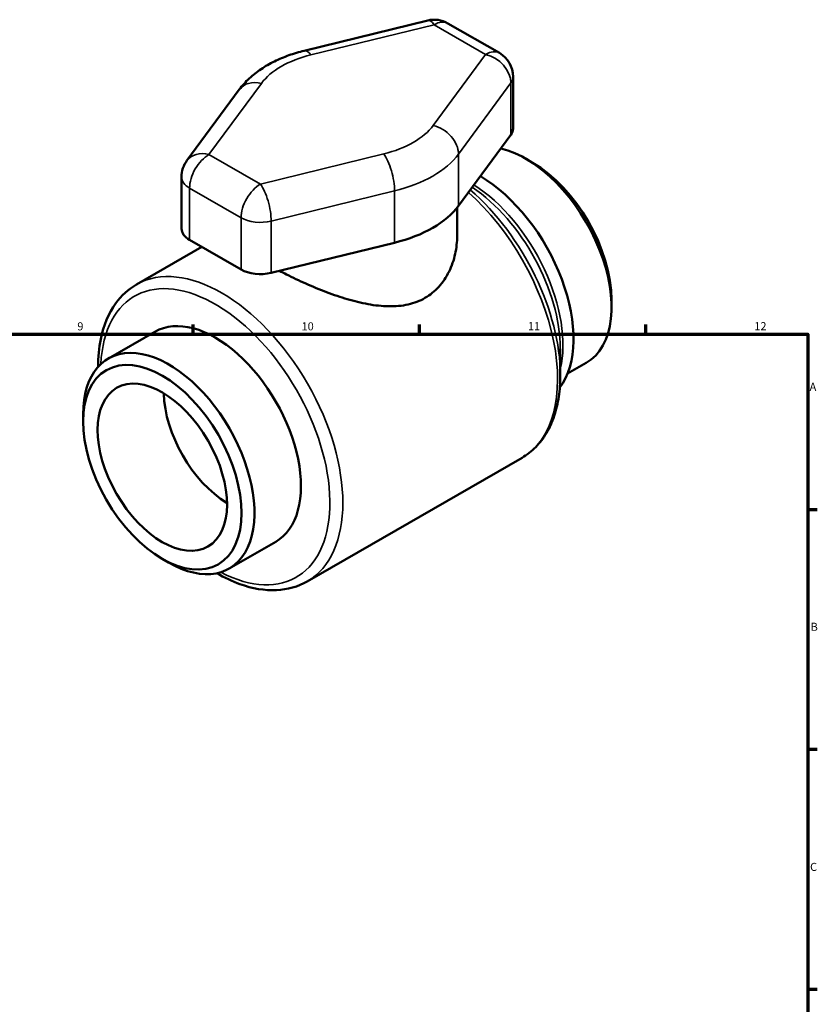
# Model space of a CAD drawing. Units: millimetres. Extents: x 0 to 899, y 0 to 894.
# Drawn here: x 577 to 824, y 367 to 671 of the extents above; entities that cross this region are included whole.
import ezdxf

# ---------------------------------------------------------------- set-up
doc = ezdxf.new("R2010")
doc.units = ezdxf.units.MM
for name, color, linetype, lineweight in [('Border (ISO)', 7, 'Continuous', 70), ('Visible (ISO)', 7, 'Continuous', 50), ('Visible Narrow (ISO)', 7, 'Continuous', 35)]:
    doc.layers.add(name, color=color, linetype=linetype, lineweight=lineweight)
doc.styles.add('Note Text (ISO)', font='tahoma.ttf')

# ---------------------------------------------------------------- blocks, each defined once
blk = doc.blocks.new('Borders Default Border')
at = {"layer": 'Border (ISO)'}
for p, q in [((630.75, 574), (630.75, 576.9)), ((700.83, 574), (700.83, 576.9)), ((770.92, 574), (770.92, 576.9)), ((821, 519.75), (823.9, 519.75)), ((821, 445.5), (823.9, 445.5)), ((821, 371.25), (823.9, 371.25))]:
    blk.add_line(p, q, dxfattribs=at)
at = {"layer": 'Border (ISO)', "flags": 128}
blk.add_lwpolyline([(20, 20), (20, 574), (821, 574), (821, 20), (20, 20)], dxfattribs=at)
at = {"layer": 'Border (ISO)', "color": 232, "true_color": 0xca0064, "char_height": 2.5, "attachment_point": 7, "style": 'Note Text (ISO)'}
for s, insert in [('9', (594.88, 574.35)), ('10', (664.29, 574.35)), ('11', (734.37, 574.4)), ('12', (804.46, 574.4)), ('A', (821.59, 555.62)), ('B', (821.89, 481.38)), ('C', (821.73, 407.08))]:
    blk.add_mtext(s, dxfattribs=dict(at, insert=insert))

msp = doc.modelspace()

# ---------------------------------------------------------------- linework, layer by layer
at = {"layer": 'Visible (ISO)'}
for p, q in [((703.3476, 671.0244), (665.1492, 661.6771)), ((725.5356, 660.9623), (709.6085, 670.1341)), ((729.793, 637.5725), (729.793, 653.5977)), ((645.0382, 649.6617), (628.8064, 627.6647)), ((712.8843, 613.6616), (729.1161, 635.6586)), ((735.84, 627.0241), (733.8447, 628.1821)), ((627.1462, 606.5935), (627.1462, 622.6187)), ((712.4632, 613.1123), (712.4632, 604.3715)), ((613.1532, 589.3005), (633.4045, 600.9625)), ((629.6353, 603.133), (645.5624, 593.9612)), ((654.8953, 592.9176), (693.0936, 602.2649)), ((760.2587, 584.6205), (760.2587, 582.3135)), ((604.4833, 566.4215), (618.8851, 574.715)), ((744.4073, 569.4557), (744.4073, 561.238)), ((746.663, 561.7506), (752.4559, 565.0865)), ((596.6805, 546.8875), (596.6805, 549.1945)), ((666.0506, 497.4427), (732.5496, 535.7369)), ((641.9107, 501.4278), (656.3125, 509.7212)), ((621.0991, 504.4839), (623.0945, 503.3259))]:
    msp.add_line(p, q, dxfattribs=at)
for centre, start, end in [((705.3676, 662.7695), 60.064008, 103.750325), ((721.2946, 653.5977), 0, 60.064008), ((635.6446, 622.6187), 143.575882, 180)]:
    msp.add_arc(centre, 8.4984, start, end, dxfattribs=at)
for centre, major_axis, ratio, start_param, end_param in [((721.2946, 637.5725), (8.4984, 0), 0.5758617, 5.88136875, 6.28318531), ((733.7422, 597.5834), (18.7137, -32.4969), 0.57809312, 0, 2.65621359), ((735.7452, 598.7369), (-17.3, 30.042), 0.57809312, 3.92892453, 5.49585344), ((719.3404, 589.2899), (20.5851, -35.7466), 0.57809312, 0.2404597, 2.34745532), ((678.4696, 622.083), (37.393, 0), 0.5758617, 5.11420554, 5.88136875), ((635.6446, 606.5935), (-8.4984, 0), 0.5758617, 0, 0.78539816), ((651.5716, 597.4217), (8.4984, 0), 0.5758617, 3.92699082, 5.11420554), ((637.5988, 542.2181), (-18.7137, 32.4969), 0.57809312, 3.14159265, 6.28318531), ((623.197, 533.9247), (18.7137, -32.4969), 0.57809312, 5.49585344, 10.21210983), ((641.7, 544.5798), (-14.1366, 24.5486), 0.57809312, 0.80739001, 2.33420265)]:
    msp.add_ellipse(centre, major_axis=major_axis, ratio=ratio, start_param=start_param, end_param=end_param, dxfattribs=at)
for major_axis in [(17.3, -30.042), (14.1366, -24.5486)]:
    msp.add_ellipse((621.1939, 532.7712), major_axis=major_axis, ratio=0.57809312, dxfattribs=at)
for points, knots in [([(665.1492, 661.6771), (663.5183, 661.278), (661.9239, 660.8029), (658.8334, 659.6988), (657.3372, 659.07), (654.4672, 657.6532), (653.0931, 656.8652), (650.4936, 655.119), (649.2677, 654.1605), (647.0005, 652.0559), (645.9587, 650.9091), (645.0382, 649.6617)], [1.187214725, 1.187214725, 1.187214725, 1.187214725, 1.340647366, 1.340647366, 1.494080006, 1.494080006, 1.647512647, 1.647512647, 1.800945288, 1.800945288, 1.954377928, 1.954377928, 1.954377928, 1.954377928]), ([(712.4632, 604.3715), (712.4632, 602.5506), (712.2672, 600.6513), (711.4366, 596.8988), (710.8022, 595.0461), (709.1027, 591.5951), (708.0354, 589.995), (705.5242, 587.2272), (704.0795, 586.0612), (700.9339, 584.2497), (699.1761, 583.5716), (695.3981, 582.7176), (693.3778, 582.5397), (689.2047, 582.6089), (687.0477, 582.8541), (682.7268, 583.6401), (680.5625, 584.1802), (676.3955, 585.406), (674.2379, 586.137), (669.9128, 587.7641), (667.7451, 588.6594), (663.5524, 590.5195), (661.5233, 591.4858), (658.8967, 592.8145), (658.1815, 593.1854), (657.4906, 593.5525)], [7.95935078, 7.95935078, 7.95935078, 7.95935078, 8.62663779, 8.62663779, 9.2939248, 9.2939248, 9.96121181, 9.96121181, 10.62849882, 10.62849882, 11.29578583, 11.29578583, 11.96307284, 11.96307284, 12.63035985, 12.63035985, 13.29764686, 13.29764686, 13.95892221, 13.95892221, 14.62019755, 14.62019755, 15.28147289, 15.28147289, 15.53901996, 15.53901996, 15.53901996, 15.53901996]), ([(601.2956, 563.8198), (601.2968, 566.842), (601.571, 569.7333), (602.9926, 576.66), (604.5491, 580.433), (608.5277, 585.9071), (610.6803, 587.8765), (613.1532, 589.3005)], [4.712857648, 4.712857648, 4.712857648, 4.712857648, 4.921492584, 4.921492584, 5.247196706, 5.247196706, 5.499720852, 5.499720852, 5.499720852, 5.499720852]), ([(744.4073, 561.238), (744.4073, 558.9566), (744.2519, 556.7496), (743.623, 552.5328), (743.1496, 550.5228), (741.88, 546.748), (741.0835, 544.9831), (739.1688, 541.7534), (738.05, 540.2888), (735.5115, 537.7241), (734.0917, 536.6249), (732.5496, 535.7369)], [1.570796327, 1.570796327, 1.570796327, 1.570796327, 1.728262701, 1.728262701, 1.885729076, 1.885729076, 2.04319545, 2.04319545, 2.200661824, 2.200661824, 2.358128199, 2.358128199, 2.358128199, 2.358128199]), ([(666.0506, 497.4427), (663.2104, 495.8071), (659.9615, 494.902), (652.9043, 494.5777), (649.0755, 495.2354), (642.8335, 497.47), (640.4371, 498.5986), (638.0605, 499.9765)], [2.358128199, 2.358128199, 2.358128199, 2.358128199, 2.648153811, 2.648153811, 2.955335796, 2.955335796, 3.144991403, 3.144991403, 3.144991403, 3.144991403])]:
    msp.add_open_spline(points, degree=3, knots=knots, dxfattribs=at)
at = {"layer": 'Visible Narrow (ISO)'}
for p, q in [((667.1692, 660.3701), (705.3676, 669.7174)), ((705.3676, 669.7174), (721.2946, 660.5456)), ((721.2946, 660.5456), (705.0628, 638.5486)), ((635.6446, 629.5666), (651.8764, 651.5635)), ((712.8843, 629.6868), (729.1161, 651.6838)), ((729.1161, 651.6838), (729.1161, 635.6586)), ((651.5716, 620.3948), (635.6446, 629.5666)), ((689.77, 629.7421), (651.5716, 620.3948)), ((712.8843, 613.6616), (712.8843, 629.6868)), ((629.6353, 603.133), (629.6353, 619.1582)), ((629.6353, 619.1582), (645.5624, 609.9864)), ((654.8953, 608.9428), (693.0936, 618.2901)), ((693.0936, 602.2649), (693.0936, 618.2901)), ((645.5624, 609.9864), (645.5624, 593.9612)), ((654.8953, 592.9176), (654.8953, 608.9428))]:
    msp.add_line(p, q, dxfattribs=at)
for centre, major_axis, ratio, start_param, end_param in [((705.3676, 662.7695), (-2.02, 8.2548), 0.31973521, 5.62994201, 6.28318531), ((705.3676, 662.7695), (4.241, 7.3646), 0.57809312, 0, 0.78346445), ((667.1692, 653.4222), (-2.02, 8.2548), 0.31973521, 5.62994201, 6.28318531), ((721.2946, 653.5977), (4.241, 7.3646), 0.57809312, 0, 0.78346445), ((678.4696, 645.0561), (28.8946, 0), 0.5758617, 1.97261289, 2.73977609), ((721.2946, 653.5977), (6.8382, -5.046), 0.75243119, 0.50684906, 2.07764538), ((651.8764, 644.6157), (-6.8382, 5.046), 0.75243119, 5.21923804, 6.28318531), ((721.2946, 653.5977), (8.4984, 0), 0.5758617, 5.88136875, 6.28318531), ((678.4696, 645.0561), (-28.8946, 0), 0.5758617, 1.97261289, 2.73977609), ((705.0628, 631.6008), (-6.8382, 5.046), 0.75243119, 3.64844171, 5.21923804), ((635.6446, 622.6187), (-6.8382, 5.046), 0.75243119, 5.21923804, 6.28318531), ((635.6446, 622.6187), (4.241, 7.3646), 0.57809312, 0.78346445, 2.35426078), ((689.77, 622.7943), (-2.02, 8.2548), 0.31973521, 4.05914568, 5.62994201), ((678.4696, 638.1082), (37.393, 0), 0.5758617, 5.11420554, 5.88136875), ((635.6446, 622.6187), (-8.4984, 0), 0.5758617, 0, 0.78539816), ((651.5716, 613.4469), (-4.241, -7.3646), 0.57809312, 3.92505711, 5.49585344), ((651.5716, 613.4469), (-2.02, 8.2548), 0.31973521, 4.05914568, 5.62994201), ((707.5173, 582.4815), (-26.0347, 45.2099), 0.57809312, 3.92892453, 5.25230095), ((714.6525, 586.5903), (20.9991, -36.4656), 0.57809312, 0.78733187, 2.27425034), ((716.0689, 587.406), (-20.5851, 35.7466), 0.57809312, 3.68983639, 5.44462983), ((706.1009, 581.6658), (26.4487, -45.9289), 0.57809312, 0, 2.09238573), ((651.5716, 613.4469), (8.4984, 0), 0.5758617, 3.92699082, 5.11420554), ((639.6019, 543.3716), (26.4487, -45.9289), 0.57809312, 0, 3.14159265), ((637.5988, 542.2181), (-25.035, 43.4741), 0.57809312, 2.40533263, 7.01944533)]:
    msp.add_ellipse(centre, major_axis=major_axis, ratio=ratio, start_param=start_param, end_param=end_param, dxfattribs=at)

# ---------------------------------------------------------------- block references
msp.add_blockref('Borders Default Border', (0, 0))

doc.saveas('drawing.dxf')
